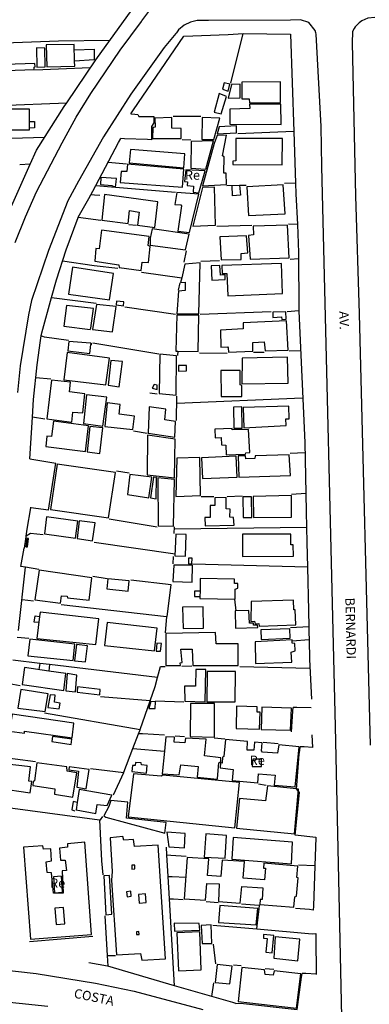
# Model space of a CAD drawing. Extents: x 183110 to 368950, y 1677054 to 3359845.
# Drawn here: x 184806 to 184900, y 1678999 to 1679263 of the extents above; entities that cross this region are included whole.
import ezdxf
from ezdxf.enums import TextEntityAlignment as Align

# ---------------------------------------------------------------- set-up
doc = ezdxf.new("R2010")
doc.units = 0
doc.header["$LTSCALE"] = 10
doc.header["$MEASUREMENT"] = 0
for name, color, linetype in [('V-EDIFICACAO', 50, 'CONTINUOUS'), ('V-LOTE', 1, 'CONTINUOUS'), ('V-NOME_DOS_LOGRADOUROS', 7, 'CONTINUOUS'), ('V-QUADRA', 40, 'CONTINUOUS'), ('V-TESTADA', 63, 'CONTINUOUS')]:
    doc.layers.add(name, color=color, linetype=linetype)

msp = doc.modelspace()

# ---------------------------------------------------------------- linework, layer by layer
at = {"layer": 'V-EDIFICACAO'}
for points in [[(184810.43, 1679255.05), (184810.54, 1679249.9), (184812.77, 1679249.97), (184812.66, 1679255.01), (184810.43, 1679255.05)], [(184820.67, 1679251.55), (184820.59, 1679255.96), (184813.06, 1679255.89), (184813.21, 1679249.97), (184820.7, 1679250.19)], [(184802.17, 1679250.63), (184802.28, 1679248.99), (184809.88, 1679249.31), (184809.88, 1679249.9), (184810.14, 1679250.01), (184810.06, 1679250.88), (184802.17, 1679250.63)], [(184865.41, 1679245.88), (184865.48, 1679241.46), (184867.38, 1679241.46), (184867.53, 1679240.36), (184875.79, 1679240.44), (184875.79, 1679245.95), (184865.41, 1679245.88)], [(184860.3, 1679243.98), (184861.76, 1679243.51), (184862.2, 1679245.33), (184860.74, 1679245.7), (184860.3, 1679243.98)], [(184862.71, 1679245.3), (184861.76, 1679241.64), (184865.01, 1679241.72), (184864.97, 1679245.33), (184862.71, 1679245.3)], [(184859.38, 1679242.81), (184858.07, 1679237.88), (184859.93, 1679237.44), (184861.36, 1679242.08), (184859.38, 1679242.81)], [(184802.61, 1679238.68), (184802.5, 1679233.13), (184808.6, 1679233.09), (184808.57, 1679238.61), (184802.61, 1679238.68)], [(184862.23, 1679238.61), (184862.23, 1679234.63), (184876.01, 1679234.59), (184875.86, 1679240.03), (184867.53, 1679239.96), (184867.57, 1679238.83), (184862.23, 1679238.61)], [(184842.18, 1679236.27), (184842.21, 1679233.82), (184841.87, 1679233.78), (184841.59, 1679233.75), (184841.52, 1679230.83), (184849.23, 1679230.76), (184849.23, 1679233.5), (184846.71, 1679233.57), (184846.74, 1679236.42), (184842.18, 1679236.27)], [(184854.85, 1679236.38), (184854.74, 1679230.54), (184857.96, 1679230.54), (184859.6, 1679236.27), (184854.85, 1679236.38)], [(184859.35, 1679233.93), (184858.84, 1679232.03), (184864.02, 1679232.29), (184864.02, 1679234.19), (184859.35, 1679233.93)], [(184851.86, 1679229.99), (184851.79, 1679222.86), (184855.8, 1679222.57), (184857.85, 1679230.13), (184851.86, 1679229.99)], [(184858.87, 1679231.63), (184858.03, 1679229.48), (184854.96, 1679218.08), (184861.32, 1679218.52), (184861.25, 1679221.48), (184860.63, 1679221.55), (184860.74, 1679225.9), (184860.26, 1679226.19), (184861.32, 1679231.71), (184858.87, 1679231.63)], [(184863.88, 1679230.79), (184863.8, 1679224.8), (184863.04, 1679224.73), (184863.04, 1679223.85), (184876.29, 1679223.79), (184876.3, 1679230.76), (184863.88, 1679230.79)], [(184835.64, 1679227.83), (184835.31, 1679224.29), (184849.96, 1679222.97), (184850.18, 1679226.7), (184835.64, 1679227.83)], [(184834.8, 1679223.89), (184834.65, 1679221.99), (184833.15, 1679221.99), (184832.9, 1679219.06), (184849.59, 1679217.79), (184849.96, 1679222.57), (184834.8, 1679223.89)], [(184850.43, 1679222.43), (184850.14, 1679219.25), (184850.87, 1679219.21), (184850.8, 1679218.22), (184852.52, 1679218.04), (184852.41, 1679216.47), (184853.98, 1679216.29), (184855.62, 1679222.1), (184850.43, 1679222.43)], [(184852.33, 1679207.3), (184858.4, 1679207.63), (184858.11, 1679217.79), (184854.89, 1679217.68), (184852.33, 1679207.3)], [(184866.8, 1679217.9), (184867.2, 1679210.15), (184877.03, 1679210.59), (184876.55, 1679218.41), (184866.8, 1679217.9)], [(184828.66, 1679215.78), (184827.97, 1679208.95), (184834.98, 1679208), (184835.38, 1679211.5), (184837.98, 1679211.1), (184837.54, 1679207.63), (184842.18, 1679206.97), (184842.98, 1679213.8), (184828.66, 1679215.78)], [(184848.02, 1679216.32), (184847.55, 1679213.11), (184849.08, 1679213), (184849.26, 1679212.74), (184848.35, 1679205.99), (184851.42, 1679205.62), (184853.9, 1679215.85), (184848.02, 1679216.32)], [(184841.41, 1679206.61), (184840.93, 1679204.12), (184840.93, 1679202.22), (184850.4, 1679201.02), (184851.31, 1679205.22), (184841.41, 1679206.61)], [(184868.48, 1679207.34), (184868.59, 1679204.96), (184867.2, 1679204.78), (184867.68, 1679198.5), (184878.09, 1679198.83), (184877.69, 1679207.56), (184868.48, 1679207.34)], [(184827.89, 1679206.21), (184827.24, 1679201.24), (184826.39, 1679201.31), (184826.07, 1679197.91), (184832.5, 1679196.96), (184832.61, 1679196.27), (184838.49, 1679195.46), (184838.78, 1679197.66), (184840.46, 1679197.55), (184840.93, 1679201.86), (184840.35, 1679202.11), (184840.61, 1679204.56), (184827.89, 1679206.21)], [(184859.53, 1679204.49), (184859.9, 1679198.28), (184865.23, 1679198.42), (184865.23, 1679200.03), (184867.02, 1679200.18), (184866.73, 1679204.74), (184859.53, 1679204.49)], [(184820.07, 1679196.31), (184819.02, 1679189.14), (184830.05, 1679187.57), (184831.07, 1679194.66), (184820.07, 1679196.31)], [(184849.35, 1679193.52), (184849.05, 1679192.21), (184850.29, 1679192.29), (184850.32, 1679190.09), (184848.53, 1679189.88), (184848.06, 1679183.88), (184853.9, 1679183.88), (184854.27, 1679197.47), (184850.18, 1679197.18)], [(184857.26, 1679196.74), (184857.41, 1679192.87), (184860.95, 1679193.02), (184860.95, 1679194.26), (184859.75, 1679194.22), (184859.6, 1679196.82), (184857.26, 1679196.74)], [(184860.08, 1679196.82), (184860.15, 1679194.66), (184861.43, 1679194.62), (184861.72, 1679188.71), (184876.33, 1679189.29), (184876.04, 1679197.33), (184860.08, 1679196.82)], [(184818.5, 1679186.04), (184817.77, 1679180.52), (184824.82, 1679179.68), (184825.04, 1679180.01), (184825.74, 1679185.24), (184818.5, 1679186.04)], [(184826.54, 1679186.33), (184825.48, 1679179.61), (184830.85, 1679178.99), (184831.8, 1679185.78), (184826.54, 1679186.33)], [(184831.87, 1679187.21), (184831.77, 1679186.22), (184833.74, 1679186), (184833.85, 1679187.03), (184831.87, 1679187.21)], [(184848.28, 1679173.86), (184853.72, 1679173.73), (184853.9, 1679183.45), (184848.02, 1679183.48), (184847.77, 1679173.87)], [(184873.78, 1679184.29), (184873.78, 1679182.9), (184876.04, 1679183.04), (184876.12, 1679182.31), (184877.32, 1679182.39), (184877.25, 1679184.4), (184873.78, 1679184.29)], [(184859.71, 1679179.46), (184859.79, 1679174.93), (184861.65, 1679175.04), (184861.83, 1679174.71), (184861.9, 1679173.62), (184868.41, 1679173.84), (184868.41, 1679176.18), (184871.4, 1679176.36), (184871.73, 1679173.91), (184877.87, 1679174.13), (184877.43, 1679181.95), (184865.81, 1679181.4), (184865.85, 1679179.79), (184859.71, 1679179.46)], [(184819.09, 1679176.43), (184818.83, 1679173.91), (184824.71, 1679173.22), (184825.01, 1679175.59), (184825.26, 1679175.74), (184824.93, 1679176.03), (184819.09, 1679176.43)], [(184818.69, 1679173.51), (184817.77, 1679166.17), (184829.06, 1679164.81), (184830.01, 1679172.01), (184818.69, 1679173.51)], [(184843.53, 1679173.07), (184843.27, 1679162.55), (184847.84, 1679162.07), (184847.95, 1679172.63), (184843.53, 1679173.07)], [(184865.52, 1679172.01), (184865.41, 1679165.07), (184877.87, 1679165.25), (184877.72, 1679172.23), (184865.52, 1679172.01)], [(184830.34, 1679171.39), (184829.65, 1679164.7), (184832.64, 1679164.34), (184833.48, 1679171.1), (184830.34, 1679171.39)], [(184848.53, 1679170), (184848.53, 1679168.5), (184850.62, 1679168.54), (184850.62, 1679170), (184848.53, 1679170)], [(184859.82, 1679168.69), (184859.93, 1679161.67), (184865.45, 1679161.71), (184865.48, 1679164.67), (184864.97, 1679164.85), (184864.97, 1679168.69), (184859.82, 1679168.69)], [(184819.27, 1679162.95), (184819.56, 1679165.54), (184814.49, 1679166.09), (184813.21, 1679155.75), (184819.89, 1679154.8), (184820.22, 1679157.47), (184822.85, 1679157.29), (184823.4, 1679162.44), (184819.27, 1679162.95)], [(184841.99, 1679164.92), (184841.48, 1679163.94), (184842.76, 1679163.61), (184842.76, 1679164.74), (184841.99, 1679164.92)], [(184823.84, 1679162.18), (184823.07, 1679154.44), (184828.26, 1679153.74), (184829.32, 1679161.49), (184823.84, 1679162.18)], [(184829.43, 1679160.03), (184828.77, 1679153.71), (184836.26, 1679152.87), (184836.7, 1679156.48), (184832.64, 1679156.96), (184832.86, 1679159.55), (184829.43, 1679160.03)], [(184840.68, 1679158.97), (184840.39, 1679151.92), (184847.55, 1679150.82), (184847.66, 1679155.02), (184844.84, 1679155.46), (184845.06, 1679158.35), (184840.68, 1679158.97)], [(184863.18, 1679158.86), (184863.29, 1679153.2), (184865.56, 1679153.27), (184865.45, 1679158.93), (184863.18, 1679158.86)], [(184865.85, 1679158.75), (184866, 1679153.31), (184877.32, 1679153.93), (184877.21, 1679155.72), (184878.16, 1679155.72), (184878.05, 1679159.15), (184865.85, 1679158.75)], [(184815, 1679155.06), (184814.52, 1679151.04), (184813.21, 1679151.11), (184812.95, 1679148.34), (184823.58, 1679146.95), (184824.39, 1679153.85), (184815, 1679155.06)], [(184824.79, 1679153.67), (184824.06, 1679146.88), (184827.42, 1679146.44), (184828.26, 1679153.34), (184824.79, 1679153.67)], [(184840.2, 1679151.33), (184840.09, 1679140.74), (184847.44, 1679139.94), (184847.58, 1679150.31), (184840.2, 1679151.33)], [(184862.85, 1679152.79), (184862.85, 1679153.16), (184858.21, 1679152.98), (184858.29, 1679150.68), (184859.9, 1679150.71), (184860, 1679148.78), (184861.17, 1679148.7), (184861.28, 1679146.07), (184866.43, 1679146.26), (184866.51, 1679146.62), (184867.57, 1679146.73), (184867.27, 1679152.9), (184862.85, 1679152.79)], [(184854.63, 1679145.27), (184854.89, 1679139.79), (184864.17, 1679140.12), (184863.95, 1679145.74), (184854.63, 1679145.27)], [(184868.99, 1679145.85), (184868.92, 1679145.09), (184866.54, 1679145.05), (184866.47, 1679145.85), (184864.43, 1679145.78), (184864.61, 1679140.12), (184878.49, 1679140.59), (184878.16, 1679146.11), (184868.99, 1679145.85)], [(184816.02, 1679143.63), (184814.19, 1679131.46), (184829.79, 1679129.23), (184831.62, 1679141.4), (184816.02, 1679143.63)], [(184848.02, 1679145.16), (184847.8, 1679134.97), (184854.42, 1679135.19), (184854.2, 1679145.38), (184848.02, 1679145.16)], [(184835.45, 1679140.85), (184834.8, 1679135.44), (184840.53, 1679134.6), (184841.34, 1679140.15), (184835.45, 1679140.85)], [(184841.81, 1679140.08), (184840.97, 1679134.53), (184842.51, 1679134.31), (184842.62, 1679140.01), (184841.81, 1679140.08)], [(184842.98, 1679139.94), (184843.02, 1679127.08), (184847.11, 1679126.97), (184847.44, 1679139.5), (184842.98, 1679139.94)], [(184868.52, 1679134.89), (184868.55, 1679129.27), (184878.78, 1679129.41), (184878.78, 1679135.19), (184868.52, 1679134.89)], [(184858.21, 1679134.6), (184858.21, 1679132.52), (184856.97, 1679132.48), (184857.01, 1679129.34), (184855.55, 1679129.3), (184855.62, 1679127.11), (184863.37, 1679127.26), (184863.22, 1679129.27), (184862.27, 1679129.38), (184862.31, 1679131.57), (184861.28, 1679131.64), (184861.21, 1679134.64), (184858.21, 1679134.6)], [(184866.11, 1679134.86), (184865.74, 1679134.86), (184865.78, 1679129.27), (184868.15, 1679129.27), (184868.04, 1679134.86), (184866.11, 1679134.86)], [(184813.17, 1679129.45), (184812.59, 1679124.96), (184820.88, 1679123.75), (184821.5, 1679128.28), (184813.17, 1679129.45)], [(184821.86, 1679128.39), (184821.32, 1679123.68), (184825.48, 1679123.02), (184826.14, 1679127.92), (184821.86, 1679128.39)], [(184847.77, 1679124.88), (184847.55, 1679119.08), (184850.4, 1679118.97), (184850.51, 1679124.77), (184847.77, 1679124.88)], [(184865.63, 1679124.85), (184865.67, 1679118.89), (184879.29, 1679118.97), (184879.18, 1679122), (184878.6, 1679122), (184878.53, 1679124.88), (184865.63, 1679124.85)], [(184807.65, 1679121.41), (184808.09, 1679121.41), (184808.31, 1679123.64), (184807.87, 1679123.71), (184807.65, 1679121.41)], [(184851.13, 1679118.42), (184851.13, 1679116.92), (184852.08, 1679116.92), (184852.11, 1679118.42), (184851.13, 1679118.42)], [(184811.16, 1679115.17), (184810.06, 1679107.24), (184816.86, 1679106.4), (184817.12, 1679108.33), (184818.69, 1679108.26), (184818.8, 1679107.82), (184824.53, 1679107.13), (184825.3, 1679113.19), (184811.16, 1679115.17)], [(184847.26, 1679116.55), (184846.96, 1679112.13), (184852.15, 1679112.02), (184852.26, 1679116.52), (184847.26, 1679116.55)], [(184829.57, 1679112.86), (184829.28, 1679110.2), (184834.98, 1679109.54), (184835.27, 1679112.32), (184829.57, 1679112.86)], [(184854.26, 1679109.6), (184854.24, 1679108.15), (184854.23, 1679107.57), (184863.62, 1679107.42), (184863.62, 1679110.12), (184864.39, 1679110.34), (184864.39, 1679111.66), (184863.51, 1679111.66), (184863.51, 1679112.83), (184854.31, 1679112.97)], [(184867.93, 1679106.84), (184867.9, 1679101.43), (184868.88, 1679101.54), (184869.03, 1679100.85), (184870.01, 1679100.96), (184870.09, 1679100.19), (184879.88, 1679100.59), (184879.73, 1679104.54), (184879.4, 1679104.57), (184879.26, 1679107.2), (184867.93, 1679106.84)], [(184811.28, 1679102.78), (184810.58, 1679096.94), (184826.39, 1679095.33), (184827.2, 1679102.16), (184811.42, 1679103.99)], [(184849.52, 1679105.27), (184849.7, 1679099.57), (184855.22, 1679099.68), (184855.11, 1679105.38), (184849.52, 1679105.27)], [(184863.62, 1679104.28), (184863.77, 1679099.64), (184869.69, 1679099.82), (184869.65, 1679100.44), (184868.59, 1679100.44), (184868.59, 1679101.03), (184867.46, 1679100.99), (184867.35, 1679104.43), (184863.62, 1679104.28)], [(184829.39, 1679101.17), (184828.66, 1679095.07), (184842.03, 1679093.61), (184842.76, 1679099.68), (184829.39, 1679101.17)], [(184845.14, 1679098.25), (184845.1, 1679089.63), (184849.01, 1679089.67), (184848.9, 1679090.4), (184849.48, 1679090.43), (184849.15, 1679094.05), (184852.19, 1679094.05), (184852.3, 1679089.63), (184864.5, 1679089.67), (184864.46, 1679095.51), (184858.62, 1679095.44), (184858.43, 1679098.47), (184845.14, 1679098.25)], [(184870.56, 1679099.24), (184870.64, 1679096.64), (184878.42, 1679096.97), (184878.31, 1679099.49), (184870.56, 1679099.24)], [(184808.68, 1679096.68), (184808.13, 1679092.3), (184820.26, 1679091.02), (184820.73, 1679095.37), (184808.68, 1679096.68)], [(184842.72, 1679095.66), (184842.54, 1679093.54), (184843.67, 1679093.47), (184843.93, 1679095.55), (184842.72, 1679095.66)], [(184878.89, 1679096.21), (184878.89, 1679096.53), (184868.99, 1679096.02), (184869.1, 1679090.25), (184878.86, 1679090.54), (184878.67, 1679093.25), (184879.7, 1679093.61), (184879.66, 1679095.58), (184878.89, 1679095.62)], [(184821.17, 1679095.29), (184820.66, 1679090.95), (184823.58, 1679090.65), (184824.13, 1679094.96), (184821.17, 1679095.29)], [(184813.79, 1679088.19), (184807.25, 1679089.12), (184806.59, 1679084.55), (184817.81, 1679083.02), (184818.32, 1679087.55)], [(184853.14, 1679088.61), (184853.03, 1679084.15), (184850.14, 1679084.15), (184850.18, 1679080.13), (184855.66, 1679079.91), (184855.77, 1679088.61), (184853.14, 1679088.61)], [(184856.21, 1679088.06), (184856.1, 1679079.91), (184863.62, 1679079.91), (184863.77, 1679088.02), (184856.21, 1679088.06)], [(184818.72, 1679087.51), (184818.32, 1679082.91), (184820.88, 1679082.62), (184821.28, 1679087.11), (184818.72, 1679087.51)], [(184806.27, 1679083.27), (184805.5, 1679078.27), (184812.77, 1679077.36), (184813.61, 1679082.1), (184806.27, 1679083.27)], [(184821.43, 1679083.97), (184821.39, 1679082.51), (184827.45, 1679081.78), (184827.56, 1679083.2), (184821.43, 1679083.97)], [(184815.29, 1679079.84), (184815.47, 1679081.7), (184814.12, 1679081.85), (184813.54, 1679078.45), (184816.57, 1679078.09), (184816.82, 1679079.62), (184815.29, 1679079.84)], [(184841.12, 1679079.99), (184840.53, 1679078.12), (184842.21, 1679078.12), (184842.32, 1679079.95), (184841.12, 1679079.99)], [(184851.71, 1679079.51), (184851.64, 1679070.67), (184858.11, 1679070.49), (184858.11, 1679079.47), (184851.71, 1679079.51)], [(184864.02, 1679078.74), (184863.91, 1679072.79), (184870.2, 1679072.61), (184870.38, 1679077.21), (184869.54, 1679077.17), (184869.54, 1679078.56), (184864.02, 1679078.74)], [(184870.82, 1679078.52), (184870.67, 1679072.57), (184878.45, 1679072.35), (184878.75, 1679078.23), (184870.82, 1679078.52)], [(184803.96, 1679076.66), (184803.23, 1679072.06), (184807.22, 1679071.51), (184807.25, 1679072.13), (184820.04, 1679070.34), (184820.51, 1679074.21), (184803.96, 1679076.66)], [(184814.78, 1679070.67), (184814.59, 1679069.32), (184819.78, 1679068.48), (184819.93, 1679069.94), (184814.78, 1679070.67)], [(184844.73, 1679066.72), (184844.15, 1679060.7), (184848.68, 1679060.37), (184849.08, 1679063.07), (184853.72, 1679062.63), (184853.47, 1679059.75), (184858.8, 1679059.23), (184858.95, 1679059.45), (184859.27, 1679063.58), (184859.79, 1679063.95), (184859.82, 1679064.97), (184855.47, 1679065.48), (184855.88, 1679069.94), (184850.36, 1679070.23), (184850.21, 1679068.99), (184847.33, 1679069.17), (184847.44, 1679070.49), (184845.1, 1679070.6)], [(184861.1, 1679069.87), (184860.63, 1679065.26), (184860.3, 1679065.12), (184860.22, 1679063.55), (184859.71, 1679063.58), (184859.64, 1679062.23), (184863.11, 1679061.83), (184862.85, 1679058.91), (184869.72, 1679058.29), (184869.91, 1679060.66), (184874.4, 1679060.33), (184874.14, 1679057.66), (184879.73, 1679057.15), (184880.76, 1679067.86), (184875.35, 1679068.4), (184875.02, 1679066.21), (184871, 1679066.47), (184870.71, 1679066.8), (184870.93, 1679068.92), (184868.81, 1679069.14), (184868.66, 1679066.98), (184866.87, 1679066.98), (184866.98, 1679069.32), (184861.1, 1679069.87)], [(184868.37, 1679064.61), (184868.26, 1679062.63), (184870.75, 1679062.63), (184870.75, 1679064.57), (184868.37, 1679064.61)], [(184801, 1679063.4), (184800.2, 1679056.82), (184808.79, 1679055.58), (184809.19, 1679058.65), (184808.42, 1679058.72), (184808.82, 1679062.49), (184801, 1679063.4)], [(184810.58, 1679063.62), (184809.92, 1679058.76), (184809.59, 1679058.58), (184809.52, 1679057.52), (184815.36, 1679056.6), (184815.25, 1679055.18), (184820.18, 1679054.41), (184821.28, 1679060.95), (184818.69, 1679061.35), (184818.61, 1679062.56), (184810.58, 1679063.62)], [(184819.2, 1679062.56), (184819.12, 1679061.72), (184821.76, 1679061.39), (184821.28, 1679057.12), (184823.8, 1679056.64), (184824.53, 1679061.79), (184819.2, 1679062.56)], [(184836.95, 1679063.66), (184836.88, 1679062.92), (184836.19, 1679062.92), (184836.04, 1679061.28), (184839.95, 1679060.88), (184840.13, 1679062.92), (184838.6, 1679063.11), (184838.52, 1679063.58), (184836.95, 1679063.66)], [(184844.33, 1679060.26), (184843.82, 1679060.04), (184836.4, 1679060.7), (184835.02, 1679049.15), (184863.55, 1679046.19), (184864.83, 1679058.36), (184844.33, 1679060.26)], [(184821.36, 1679052.97), (184821.06, 1679051.05), (184826.32, 1679050.07), (184826.72, 1679052.44), (184829.35, 1679052.15), (184830.6, 1679054.92), (184821.9, 1679056.46)], [(184880.11, 1679056.62), (184872.28, 1679057.41), (184871.77, 1679053.46), (184864.86, 1679054.08), (184864.06, 1679046.08), (184879.55, 1679044.55), (184880.65, 1679056.57)], [(184834.54, 1679048.75), (184834.91, 1679053.1), (184830.34, 1679053.5), (184829.87, 1679051.89), (184828.48, 1679049.41), (184829.03, 1679049.04), (184844.81, 1679044.77), (184845.21, 1679047.62), (184834.54, 1679048.75)], [(184836.7, 1679041.22), (184836.48, 1679043.09), (184833.85, 1679042.94), (184833.63, 1679043.85), (184830.16, 1679043.49), (184830.71, 1679034.54), (184830.52, 1679032.2), (184831.91, 1679012.18), (184838.34, 1679012.55), (184838.71, 1679010.72), (184844.99, 1679011.12), (184843.09, 1679041.55), (184836.7, 1679041.22)], [(184845.36, 1679045.06), (184845.9, 1679041.11), (184850.14, 1679040.82), (184850.25, 1679044.66), (184845.36, 1679045.06)], [(184855.77, 1679044.62), (184855.37, 1679038.37), (184860.95, 1679038.12), (184861.36, 1679044.18), (184855.77, 1679044.62)], [(184863.15, 1679043.6), (184862.74, 1679037.83), (184878.75, 1679036.58), (184879.04, 1679042.36), (184863.15, 1679043.6)], [(184807, 1679041.01), (184808.9, 1679016.35), (184825.23, 1679017.59), (184823.4, 1679042.32), (184818.8, 1679041.88), (184818.76, 1679041.04), (184816.64, 1679040.79), (184816.93, 1679037.5), (184818.14, 1679037.57), (184818.47, 1679034.79), (184817.33, 1679034.65), (184817.63, 1679028.69), (184815, 1679028.66), (184814.49, 1679034.17), (184813.32, 1679034.21), (184813.02, 1679037.13), (184814.45, 1679037.32), (184814.27, 1679040.57), (184812.33, 1679040.46), (184812.15, 1679041.41), (184807, 1679041.01)], [(184870.23, 1679025.66), (184879.4, 1679024.97), (184879.66, 1679027.71), (184880.13, 1679027.89), (184880.57, 1679032.79), (184880.21, 1679032.86), (184880.43, 1679035.93), (184871.37, 1679036.73), (184871.29, 1679035.38), (184871.8, 1679035.38), (184871.55, 1679032.27), (184865.81, 1679032.75), (184866.14, 1679037.17), (184860.19, 1679037.57), (184859.82, 1679033.19), (184856.28, 1679033.44), (184856.57, 1679037.86), (184850.8, 1679038.27), (184850.03, 1679027.23), (184855.69, 1679026.83), (184856.1, 1679031.32), (184859.38, 1679031.21), (184859.16, 1679026.5), (184865.01, 1679026.06), (184865.41, 1679030.45), (184871.07, 1679030.12), (184870.93, 1679027.01), (184870.34, 1679027.01), (184870.23, 1679025.66)], [(184836.04, 1679036.18), (184835.97, 1679035.16), (184836.81, 1679035.2), (184836.77, 1679036.22), (184836.04, 1679036.18)], [(184815, 1679033.11), (184815.25, 1679028.8), (184817.44, 1679028.95), (184817.12, 1679033.22), (184815, 1679033.11)], [(184828.51, 1679033.33), (184829.06, 1679022.92), (184830.63, 1679023.07), (184830.05, 1679033.44), (184828.51, 1679033.33)], [(184834.61, 1679029.1), (184834.72, 1679027.74), (184835.82, 1679027.89), (184835.75, 1679029.21), (184834.61, 1679029.1)], [(184837.76, 1679028.36), (184837.94, 1679025.99), (184839.8, 1679026.17), (184839.69, 1679028.55), (184837.76, 1679028.36)], [(184815.36, 1679024.71), (184815.73, 1679020.33), (184818.03, 1679020.47), (184817.74, 1679024.89), (184815.36, 1679024.71)], [(184859.57, 1679025.37), (184859.2, 1679020.84), (184869.28, 1679020.18), (184869.76, 1679024.64), (184859.57, 1679025.37)], [(184847.29, 1679020.69), (184847.44, 1679018.5), (184854.2, 1679018.76), (184854.05, 1679020.55), (184847.29, 1679020.69)], [(184854.56, 1679020.04), (184854.82, 1679015.18), (184857.45, 1679015.18), (184857.26, 1679020.22), (184854.56, 1679020.04)], [(184837.21, 1679018.39), (184837.28, 1679017.62), (184837.98, 1679017.66), (184837.9, 1679018.43), (184837.21, 1679018.39)], [(184848.06, 1679018.1), (184848.53, 1679007.87), (184854.56, 1679008.2), (184854.2, 1679018.32), (184848.06, 1679018.1)], [(184871.22, 1679017.66), (184871.22, 1679016.67), (184872.24, 1679016.53), (184871.91, 1679012.88), (184873.56, 1679012.73), (184874, 1679017.37), (184871.22, 1679017.66)], [(184874.36, 1679017), (184874.03, 1679011.3), (184880.46, 1679010.61), (184880.97, 1679016.38), (184874.36, 1679017)], [(184858.84, 1679009.62), (184858.29, 1679004.8), (184862.27, 1679004.44), (184862.89, 1679009.19), (184858.84, 1679009.62)], [(184865.45, 1679008.82), (184864.46, 1678999.69), (184880.13, 1678997.93), (184881.27, 1679007.1), (184874.14, 1679007.91), (184873.81, 1679006.77), (184871.7, 1679006.92), (184871.51, 1679008.13), (184865.45, 1679008.82)]]:
    msp.add_lwpolyline(points, close=True, dxfattribs=at)
at = {"layer": 'V-LOTE'}
for points in [[(184826.36, 1679251.89), (184837.28, 1679266.93)], [(184830.03, 1679257.04), (184816.35, 1679256.83), (184789.8, 1679255.91)], [(184835.73, 1679237.42), (184836.46, 1679238.49), (184849.93, 1679258.24), (184861.82, 1679258.62)], [(184861.82, 1679258.62), (184865.81, 1679258.89)], [(184862.5, 1679245.65), (184865.81, 1679258.89)], [(184865.81, 1679258.89), (184865.84, 1679258.89)], [(184865.84, 1679258.89), (184878.45, 1679258.78)], [(184878.45, 1679258.78), (184879.36, 1679232.64)], [(184820.62, 1679254.56), (184825.95, 1679254.73), (184825.95, 1679251.86), (184820.67, 1679251.55)], [(184818.55, 1679240.33), (184826.36, 1679251.89)], [(184824.86, 1679249.68), (184810.04, 1679249.07)], [(184800.4, 1679239.68), (184818.55, 1679240.33)], [(184810.48, 1679227.69), (184817.87, 1679239.33)], [(184817.87, 1679239.33), (184818.55, 1679240.33)], [(184808.59, 1679235.35), (184809.9, 1679235.37), (184809.9, 1679233.63), (184808.6, 1679233.54)], [(184835.73, 1679237.42), (184836.78, 1679237.35), (184837.62, 1679237.24), (184837.86, 1679236.68), (184841.91, 1679236.68)], [(184854.5, 1679236.66), (184847.1, 1679236.66)], [(184812.65, 1679231.11), (184777.28, 1679229.97)], [(184826.33, 1679218.18), (184832.47, 1679229.71), (184833.07, 1679230.83)], [(184841.23, 1679230.48), (184840.23, 1679230.51), (184834.01, 1679230.68), (184833.07, 1679230.83)], [(184851.83, 1679230.34), (184849.43, 1679230.43)], [(184879.36, 1679232.64), (184864.35, 1679232.03)], [(184879.36, 1679232.64), (184879.84, 1679218.85)], [(184808.8, 1679223.93), (184810.48, 1679227.69)], [(184803.8, 1679212.71), (184808.8, 1679223.93)], [(184808.8, 1679223.93), (184806.01, 1679223.75)], [(184829.68, 1679224.46), (184834.58, 1679224.02)], [(184831.66, 1679217.75), (184831.77, 1679219.17), (184831.88, 1679220.1), (184827.7, 1679220.34), (184827.6, 1679218.45), (184830.66, 1679218.21), (184831.66, 1679217.75)], [(184825.02, 1679215.72), (184825.54, 1679216.7), (184826.33, 1679218.18)], [(184826.33, 1679218.18), (184831.66, 1679217.75)], [(184831.66, 1679217.75), (184847.73, 1679216.44)], [(184861.46, 1679218.24), (184864.83, 1679218.27)], [(184864.83, 1679218.27), (184865.05, 1679215.59), (184862.96, 1679215.46), (184862.87, 1679218.25)], [(184864.83, 1679218.27), (184866.57, 1679218.28)], [(184879.84, 1679218.85), (184876.88, 1679218.76)], [(184879.84, 1679218.85), (184879.94, 1679215.98)], [(184821.65, 1679209.7), (184824.45, 1679214.7), (184825.02, 1679215.72)], [(184827.42, 1679215.54), (184826.01, 1679215.63), (184825.02, 1679215.72)], [(184879.94, 1679215.98), (184880.32, 1679207.79)], [(184818.39, 1679201.02), (184821.61, 1679209.6)], [(184821.61, 1679209.6), (184821.65, 1679209.7)], [(184827.66, 1679208.87), (184821.61, 1679209.6)], [(184837.22, 1679207.46), (184835.21, 1679207.72)], [(184858.74, 1679207.28), (184868.14, 1679207.63)], [(184880.32, 1679207.79), (184877.94, 1679207.85)], [(184880.32, 1679207.79), (184880.66, 1679200.29)], [(184815.82, 1679192.91), (184818.39, 1679201.02)], [(184850.56, 1679200.68), (184849.96, 1679197.64)], [(184880.66, 1679198.53), (184878.38, 1679198.44)], [(184880.66, 1679200.29), (184880.7, 1679184.66)], [(184817.45, 1679198.04), (184825.91, 1679196.82), (184832.28, 1679196.08)], [(184859.47, 1679198.02), (184854.5, 1679197.84)], [(184838.56, 1679194.99), (184849.35, 1679193.52)], [(184814.52, 1679188.22), (184815.82, 1679192.91)], [(184848.87, 1679192.12), (184848.43, 1679190.21)], [(184811.68, 1679177.98), (184811.89, 1679178.74), (184814.52, 1679188.22)], [(184814.52, 1679188.22), (184826.45, 1679186.74)], [(184847.69, 1679183.64), (184834.12, 1679185.64)], [(184873.26, 1679184.39), (184854.31, 1679183.69)], [(184880.7, 1679184.66), (184877.57, 1679184.35)], [(184880.7, 1679184.66), (184880.7, 1679184.53)], [(184880.7, 1679184.53), (184882.3, 1679149.42)], [(184809.7, 1679160.89), (184810.63, 1679170.18), (184811.51, 1679176.74), (184811.68, 1679177.98)], [(184819, 1679176.69), (184812.65, 1679177.6), (184811.68, 1679177.98)], [(184843.21, 1679173.08), (184825.53, 1679176)], [(184848.28, 1679173.86), (184848.26, 1679172.7)], [(184854.09, 1679173.39), (184861.5, 1679173.35)], [(184868.57, 1679173.61), (184871.46, 1679173.61)], [(184881.17, 1679173.9), (184878.16, 1679173.85)], [(184814.35, 1679166.39), (184810.3, 1679166.72)], [(184842.77, 1679162.32), (184840.82, 1679162.63)], [(184847.98, 1679155.31), (184848.03, 1679161.83)], [(184809.39, 1679156.13), (184809.7, 1679160.89)], [(184848.03, 1679159.9), (184881.73, 1679161.36)], [(184808.66, 1679145.01), (184809.39, 1679156.13)], [(184812.72, 1679155.65), (184809.39, 1679156.13)], [(184836.46, 1679152.49), (184840.09, 1679151.88)], [(184882.3, 1679149.42), (184882.6, 1679135.74)], [(184882.36, 1679146.65), (184878.42, 1679146.48)], [(184808.66, 1679145.01), (184815.68, 1679143.88)], [(184835.32, 1679141.15), (184831.92, 1679141.67)], [(184882.6, 1679135.74), (184878.79, 1679135.44)], [(184882.6, 1679135.74), (184882.7, 1679130.84)], [(184857.97, 1679134.87), (184854.6, 1679134.83)], [(184865.52, 1679135.04), (184861.54, 1679134.87)], [(184807.67, 1679124.29), (184807.99, 1679126.16), (184808.96, 1679131.89)], [(184808.96, 1679131.89), (184808.99, 1679132.06)], [(184813.66, 1679131.3), (184808.96, 1679131.89)], [(184882.7, 1679130.84), (184882.79, 1679126.69)], [(184829.97, 1679128.95), (184842.78, 1679126.82)], [(184812.24, 1679124.68), (184808.82, 1679125.05), (184807.67, 1679124.29)], [(184847.33, 1679125.04), (184847.41, 1679126.82)], [(184847.39, 1679126.3), (184882.79, 1679126.69)], [(184882.79, 1679126.69), (184882.88, 1679122.64)], [(184847.56, 1679119.48), (184825.88, 1679122.65)], [(184882.88, 1679122.64), (184883.03, 1679115.97)], [(184806.3, 1679116.22), (184807.17, 1679121.13)], [(184847.09, 1679116.87), (184847.18, 1679118.87)], [(184883.03, 1679115.97), (184852.32, 1679116.84)], [(184805.63, 1679099.01), (184807.49, 1679116.01)], [(184807.49, 1679116.01), (184806.3, 1679116.22)], [(184807.49, 1679116.01), (184807.5, 1679116.07)], [(184811.11, 1679115.38), (184807.49, 1679116.01)], [(184883.03, 1679115.97), (184883.28, 1679104.4)], [(184825.52, 1679113.57), (184829.35, 1679113)], [(184845.32, 1679102.8), (184845.46, 1679102.78), (184846.54, 1679111.23), (184835.7, 1679112.48)], [(184854.26, 1679109.6), (184852.81, 1679109.6), (184852.79, 1679108.19), (184854.24, 1679108.15)], [(184806.64, 1679107.39), (184809.67, 1679107)], [(184863.5, 1679107.42), (184863.81, 1679104.29)], [(184817.06, 1679106), (184845.32, 1679102.8)], [(184883.28, 1679104.4), (184883.37, 1679099.99)], [(184811.08, 1679101.17), (184809.84, 1679101.26), (184810.15, 1679102.95), (184811.28, 1679102.78)], [(184845.32, 1679102.8), (184844.95, 1679098.45)], [(184883.37, 1679099.99), (184878.49, 1679099.73)], [(184883.37, 1679099.99), (184883.4, 1679098.62)], [(184883.4, 1679098.62), (184883.45, 1679096.51)], [(184805.3, 1679097.24), (184808.46, 1679096.96)], [(184883.45, 1679096.51), (184878.89, 1679096.21)], [(184883.45, 1679096.51), (184883.56, 1679091.31)], [(184811.36, 1679090.25), (184804.13, 1679091.13)], [(184883.56, 1679091.31), (184884.06, 1679080.65)], [(184811.36, 1679090.25), (184811.09, 1679088.58)], [(184813.99, 1679089.94), (184811.36, 1679090.25)], [(184813.99, 1679089.94), (184813.79, 1679088.19)], [(184842.88, 1679086.44), (184813.99, 1679089.94)], [(184842.88, 1679086.44), (184843.69, 1679089.44), (184844.9, 1679089.4)], [(184852.05, 1679089.47), (184849.39, 1679089.42)], [(184883.67, 1679088.89), (184864.89, 1679089.33)], [(184806.13, 1679084.25), (184803.11, 1679084.75), (184802.43, 1679085.76)], [(184840.9, 1679080.19), (184842.23, 1679084.05), (184842.88, 1679086.44)], [(184840.9, 1679080.19), (184827.64, 1679081.32)], [(184838.22, 1679072.45), (184838.25, 1679072.53), (184840.9, 1679080.19)], [(184842.37, 1679080.24), (184849.94, 1679079.93)], [(184884, 1679078.34), (184880.15, 1679078.43), (184879.15, 1679078.45)], [(184838.22, 1679072.45), (184812.61, 1679076.87)], [(184837.82, 1679071.4), (184838.22, 1679072.45)], [(184836.28, 1679067.41), (184837.82, 1679071.4)], [(184844.73, 1679071.02), (184838.82, 1679071.35), (184837.82, 1679071.4)], [(184850.14, 1679070.54), (184847.64, 1679070.76)], [(184860.93, 1679069.9), (184858.07, 1679070.18)], [(184884.21, 1679071.13), (184884.4, 1679067.7)], [(184833.82, 1679061.02), (184833.85, 1679061.09), (184836.28, 1679067.41)], [(184836.28, 1679067.41), (184844.73, 1679066.72)], [(184875.14, 1679068.66), (184871.14, 1679069.05)], [(184884.4, 1679067.7), (184882.13, 1679067.85), (184881.09, 1679067.92)], [(184793.74, 1679066.11), (184810.16, 1679063.92)], [(184824.9, 1679062.09), (184833.82, 1679061.02)], [(184831.06, 1679055.04), (184833.82, 1679061.02)], [(184871.97, 1679057.55), (184869.89, 1679057.9)], [(184802.55, 1679051.71), (184804.17, 1679051.47), (184827.38, 1679048.38)], [(184821.36, 1679052.97), (184820.27, 1679053.23), (184819.96, 1679051.01), (184820.75, 1679050.79)], [(184827.38, 1679048.38), (184827.58, 1679048.35), (184828.19, 1679049.22)], [(184827.38, 1679048.38), (184827.88, 1679037.37), (184828.21, 1679033.63)], [(184885.28, 1679043.64), (184879.75, 1679044.21)], [(184885.28, 1679043.64), (184885.01, 1679035.99)], [(184885.28, 1679043.72), (184885.28, 1679043.64)], [(184845.4, 1679038.97), (184845.28, 1679040.99)], [(184845.73, 1679033.16), (184845.4, 1679038.97)], [(184845.4, 1679038.97), (184846.42, 1679038.91), (184850.5, 1679038.64)], [(184885.01, 1679035.99), (184880.64, 1679036.16)], [(184885.01, 1679035.99), (184884.63, 1679025.21), (184884.59, 1679024.14)], [(184846.08, 1679027.21), (184845.73, 1679033.16)], [(184845.73, 1679033.16), (184846.81, 1679033.13), (184850.43, 1679033.03)], [(184847.43, 1679003.93), (184846.08, 1679027.21)], [(184846.08, 1679027.21), (184847.14, 1679027.15), (184849.72, 1679026.99)], [(184855.87, 1679026.46), (184859.07, 1679026.22)], [(184865.34, 1679025.87), (184868.82, 1679025.61), (184870.21, 1679025.51)], [(184884.59, 1679024.14), (184883.59, 1679024.29), (184879.78, 1679024.6)], [(184828.77, 1679022.62), (184829.37, 1679012.04)], [(184857.7, 1679020.16), (184869.5, 1679019.12)], [(184869.5, 1679019.12), (184884.24, 1679017.81), (184885.24, 1679017.9)], [(184885.24, 1679017.9), (184885.26, 1679016.72), (184885.39, 1679007.01)], [(184858.52, 1679009.8), (184857.89, 1679015.02)], [(184829.37, 1679012.04), (184829.53, 1679009.13)], [(184829.37, 1679012.04), (184830.37, 1679012.04), (184831.64, 1679012.04)], [(184829.51, 1679009.14), (184824.52, 1679010.01)], [(184829.53, 1679009.13), (184829.51, 1679009.14)], [(184847.43, 1679003.93), (184829.53, 1679009.13)], [(184865.25, 1679009.22), (184863.18, 1679009.39)], [(184874, 1679008.27), (184871.74, 1679008.4)], [(184885.39, 1679007.01), (184882.59, 1679007.17), (184881.59, 1679007.23)], [(184885.39, 1679007.01), (184885.39, 1679006.93)], [(184863.84, 1678999.16), (184863.06, 1678999.39), (184847.43, 1679003.93)], [(184857.45, 1679001.02), (184857.91, 1679004.67)]]:
    msp.add_lwpolyline(points, dxfattribs=at)
at = {"layer": 'V-QUADRA'}
for points in [[(184804.76, 1679202.92), (184807.51, 1679209.82), (184810.5, 1679216.48), (184817.3, 1679229.65), (184821.12, 1679236.51), (184825.05, 1679242.81), (184832.87, 1679254.43), (184838.57, 1679262.12), (184838.71, 1679262.31), (184841.61, 1679266.21)], [(184892.31, 1678991.49), (184890.51, 1679073.34), (184886.84, 1679223.34), (184886.7, 1679234), (184885.31, 1679258.73), (184885.22, 1679259.09), (184885.05, 1679259.74), (184883.38, 1679261.88), (184881.19, 1679262.54), (184878.46, 1679262.53), (184856.5, 1679262.44), (184853.6, 1679262.37), (184853.53, 1679262.37), (184851.69, 1679261.97), (184849.98, 1679261.13), (184848.5, 1679259.92), (184847.92, 1679259.07), (184847.79, 1679258.88), (184844.61, 1679255.14), (184835.74, 1679242.64), (184828.41, 1679231.25), (184821.68, 1679219.34), (184818.89, 1679214.1), (184813.66, 1679200.81), (184809.17, 1679187.42), (184808.32, 1679183.6), (184806.14, 1679169.91), (184805.41, 1679162.77)], [(184901.06, 1679263.23), (184899.17, 1679263.04), (184897.6, 1679262.33), (184896.86, 1679261.78), (184895.82, 1679260.67), (184895.56, 1679260.25), (184895.06, 1679259.45), (184895.06, 1679259.32), (184895, 1679256.43), (184895.92, 1679215.41), (184896.87, 1679183.82), (184899.8, 1679068.36)], [(184799.2, 1679008.45), (184810.4, 1679007.15), (184826.23, 1679004.6), (184836.65, 1679002.42), (184855.05, 1678997.53)], [(184813.46, 1678998.38), (184798.04, 1678999.93), (184784.04, 1679000.92), (184767.58, 1679000.97), (184755.32, 1679000.79), (184743.63, 1679000.62), (184742.63, 1679000.59), (184741.63, 1679000.57), (184720.04, 1679000.1), (184715.97, 1678999.92), (184714.45, 1678999.7), (184713.74, 1678999.6), (184704.43, 1678999.25), (184703.1, 1678998.72)]]:
    msp.add_lwpolyline(points, dxfattribs=at)
at = {"layer": 'V-TESTADA'}
for points in [[(184826.36, 1679251.89), (184837.27, 1679266.93)], [(184830.03, 1679257.04), (184816.35, 1679256.83), (184789.8, 1679255.91)], [(184835.73, 1679237.42), (184836.46, 1679238.49), (184849.93, 1679258.24), (184861.82, 1679258.62)], [(184861.82, 1679258.62), (184865.81, 1679258.89)], [(184865.81, 1679258.89), (184865.84, 1679258.89)], [(184865.84, 1679258.89), (184878.45, 1679258.78)], [(184878.45, 1679258.78), (184879.36, 1679232.64)], [(184818.55, 1679240.33), (184826.36, 1679251.89)], [(184810.48, 1679227.69), (184817.87, 1679239.33)], [(184817.87, 1679239.33), (184818.55, 1679240.33)], [(184841.91, 1679236.68), (184841.89, 1679235.03), (184841.26, 1679234.03), (184841.25, 1679233.03), (184841.24, 1679231.47), (184841.23, 1679230.48)], [(184826.33, 1679218.18), (184832.47, 1679229.71), (184833.07, 1679230.83)], [(184879.36, 1679232.64), (184879.84, 1679218.85)], [(184808.8, 1679223.93), (184810.48, 1679227.69)], [(184803.8, 1679212.71), (184808.8, 1679223.93)], [(184825.02, 1679215.72), (184825.54, 1679216.7), (184826.33, 1679218.18)], [(184879.84, 1679218.85), (184879.94, 1679215.98)], [(184821.65, 1679209.7), (184824.45, 1679214.7), (184825.02, 1679215.72)], [(184879.94, 1679215.98), (184880.32, 1679207.79)], [(184818.39, 1679201.02), (184821.61, 1679209.6)], [(184821.61, 1679209.6), (184821.65, 1679209.7)], [(184880.32, 1679207.79), (184880.66, 1679200.29)], [(184815.82, 1679192.91), (184818.39, 1679201.02)], [(184880.66, 1679200.29), (184880.7, 1679184.66)], [(184814.52, 1679188.22), (184815.82, 1679192.91)], [(184811.68, 1679177.98), (184811.89, 1679178.74), (184814.52, 1679188.22)], [(184880.7, 1679184.66), (184880.7, 1679184.53)], [(184880.7, 1679184.53), (184882.3, 1679149.42)], [(184809.7, 1679160.89), (184810.63, 1679170.18), (184811.51, 1679176.74), (184811.68, 1679177.98)], [(184809.39, 1679156.13), (184809.7, 1679160.89)], [(184808.66, 1679145.01), (184809.39, 1679156.13)], [(184882.3, 1679149.42), (184882.6, 1679135.74)], [(184813.66, 1679131.3), (184815.68, 1679143.88)], [(184882.6, 1679135.74), (184882.7, 1679130.84)], [(184807.67, 1679124.29), (184807.99, 1679126.16), (184808.96, 1679131.89)], [(184808.96, 1679131.89), (184808.99, 1679132.06)], [(184882.7, 1679130.84), (184882.79, 1679126.69)], [(184882.79, 1679126.69), (184882.88, 1679122.64)], [(184807.67, 1679124.29), (184807.65, 1679124.16), (184807.17, 1679121.13)], [(184882.88, 1679122.64), (184883.03, 1679115.97)], [(184806.3, 1679116.22), (184807.17, 1679121.13)], [(184805.63, 1679099.01), (184807.49, 1679116.01)], [(184807.49, 1679116.01), (184807.5, 1679116.07)], [(184883.03, 1679115.97), (184883.28, 1679104.4)], [(184883.28, 1679104.4), (184883.37, 1679099.99)], [(184883.37, 1679099.99), (184883.4, 1679098.62)], [(184883.4, 1679098.62), (184883.45, 1679096.51)], [(184883.45, 1679096.51), (184883.56, 1679091.31)], [(184883.56, 1679091.31), (184884.06, 1679080.65)], [(184878.73, 1679071.87), (184879.08, 1679077.45), (184879.15, 1679078.45)], [(184884.21, 1679071.13), (184884.4, 1679067.7)], [(184880.11, 1679056.62), (184880.18, 1679057.62), (184880.8, 1679065.96), (184880.94, 1679066.92), (184881.09, 1679067.92)], [(184879.75, 1679044.21), (184880.9, 1679055.62), (184880.11, 1679056.62)], [(184885.28, 1679043.64), (184885.01, 1679035.99)], [(184885.28, 1679043.72), (184885.28, 1679043.64)], [(184885.01, 1679035.99), (184884.63, 1679025.21), (184884.59, 1679024.14)], [(184869.5, 1679019.12), (184869.68, 1679020.76), (184870.1, 1679024.54), (184870.21, 1679025.51)], [(184808.63, 1679015.77), (184825.59, 1679017.22)], [(184885.24, 1679017.9), (184885.26, 1679016.72), (184885.39, 1679007.01)], [(184829.51, 1679009.14), (184824.52, 1679010.01)], [(184829.53, 1679009.13), (184829.51, 1679009.14)], [(184847.43, 1679003.93), (184829.53, 1679009.13)], [(184863.84, 1678999.16), (184865.06, 1678999.25), (184880.28, 1678997.56), (184881.45, 1679006.23), (184881.59, 1679007.23)], [(184885.39, 1679007.01), (184885.39, 1679006.93)], [(184863.84, 1678999.16), (184863.06, 1678999.39), (184847.43, 1679003.93)]]:
    msp.add_lwpolyline(points, dxfattribs=at)

# ---------------------------------------------------------------- texts
at = {"layer": 'V-NOME_DOS_LOGRADOUROS'}
for p in [(184852.23, 1679220.68), (184869.58, 1679063.95), (184816.14, 1679031.08)]:
    msp.add_text('Re', height=2.5, dxfattribs=at).set_placement(p, align=Align.MIDDLE)
for s, rotation, p in [('AV.', 271.32011, (184892.516, 1679182.069)), ('BERNARDI', 271.32011, (184894.273, 1679099.611)), ('COSTA', 348.23171, (184825.821, 1679000.56))]:
    msp.add_text(s, height=2.5, rotation=rotation, dxfattribs=at).set_placement(p, align=Align.MIDDLE)

doc.saveas('drawing.dxf')
